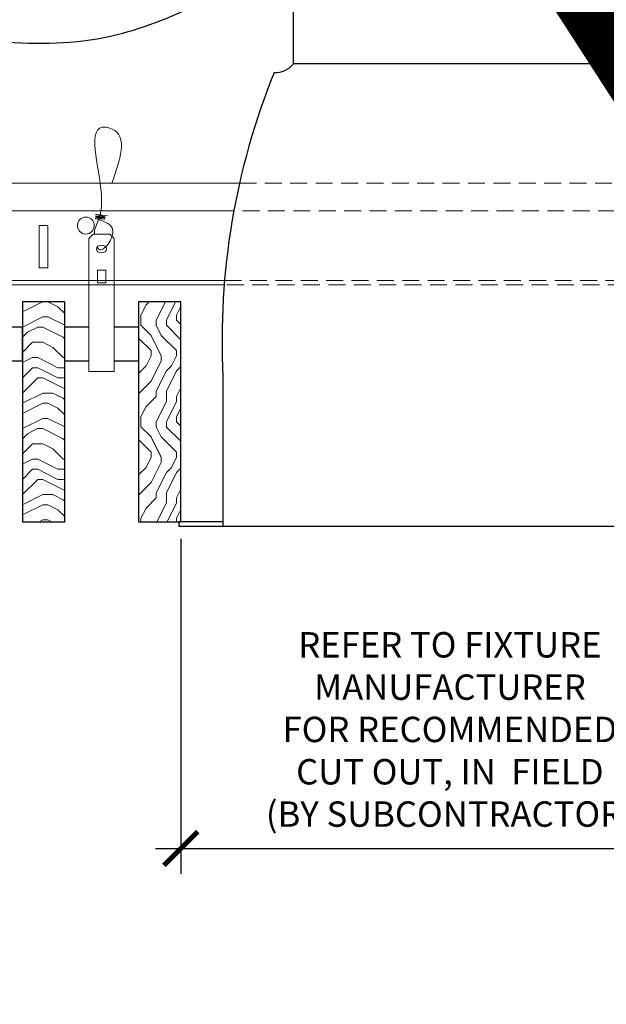
# Model space of a CAD drawing. Units: inches. Extents: x 0 to 3506, y 0 to 1152.
# Drawn here: x 1074 to 1082, y 709 to 724 of the extents above; entities that cross this region are included whole.
import ezdxf
from ezdxf.enums import TextEntityAlignment as Align

# ---------------------------------------------------------------- set-up
doc = ezdxf.new("R2010")
doc.units = ezdxf.units.IN
doc.header["$MEASUREMENT"] = 0
doc.header["$PDMODE"] = 3
doc.header["$PDSIZE"] = 0.15625
doc.linetypes.add('HIDDEN', pattern=[0.375, 0.25, -0.125])
doc.layers.get('0').update_dxf_attribs({"lineweight": 25})
for name, color, linetype, lineweight in [('E-LITE-CLNG', 7, 'Continuous', 25), ('Z-ANNO-DIMS', 1, 'Continuous', 25), ('Z-CLNG-SUSP', 3, 'Continuous', 18), ('Z-CLNG-TEES', 3, 'Continuous', 18), ('Z-CLNG-WOOD', 5, 'Continuous', 25), ('Z-CLNG-WOOD-PATT', 2, 'Continuous', 15)]:
    doc.layers.add(name, color=color, linetype=linetype, lineweight=lineweight)
doc.layers.add('Z-ANNO-NPLT', color=252, linetype='Continuous', lineweight=35, plot=False)
doc.styles.add('1-4', font='arial.ttf', dxfattribs={"height": 0.375})
doc.styles.get("Standard").update_dxf_attribs({"font": 'arial.ttf', "height": 0.09375})
doc.dimstyles.new('1-4', dxfattribs={"dimscale": 4, "dimtxt": 0.09375, "dimasz": 0.125, "dimexe": 0.09375, "dimexo": 0.0625, "dimgap": 0.0625, "dimtad": 1, "dimtoh": 1, "dimdec": 5, "dimzin": 3, "dimdsep": 46, "dimlunit": 5, "dimtxsty": '1-4', "dimblk": 'ARCHTICK', "dimcen": 0, "dimdle": 0.09375, "dimclrd": 256, "dimclre": 256, "dimclrt": 256, "dimadec": 1, "dimazin": 0, "dimtfac": 1, "dimtdec": 5, "dimtofl": 0, "dimtmove": 0, "dimatfit": 3, "dimfxl": 0.09375, "dimfrac": 2, "dimtolj": 1, "dimtzin": 0, "dimlwd": -1, "dimlwe": -1, "dimarcsym": 0})

# ---------------------------------------------------------------- blocks, each defined once
blk = doc.blocks.new('_ARCHTICK')
at = {"color": 0, "linetype": 'ByBlock', "const_width": 0.15}
blk.add_lwpolyline([(-0.5, -0.5), (0.5, 0.5)], dxfattribs=at)
blk = doc.blocks.new('*D7')
at = {"layer": 'Defpoints', "color": 0, "transparency": 16777216}
for p in [(1076.027, 716.347), (1083.973, 716.347), (1083.973, 711.52)]:
    blk.add_point(p, dxfattribs=at)
at = {"layer": 'Z-ANNO-DIMS', "transparency": 16777216}
for p, q in [((1076.027, 716.097), (1076.027, 711.145)), ((1083.973, 716.097), (1083.973, 711.145)), ((1075.652, 711.52), (1084.348, 711.52))]:
    blk.add_line(p, q, dxfattribs=at)
at = {"layer": 'Z-ANNO-DIMS', "transparency": 16777216, "xscale": 0.5, "yscale": 0.5, "zscale": 0.5, "rotation": 180}
blk.add_blockref('_ARCHTICK', (1076.027, 711.52), dxfattribs=at)
at = {"layer": 'Z-ANNO-DIMS', "transparency": 16777216, "xscale": 0.5, "yscale": 0.5, "zscale": 0.5}
blk.add_blockref('_ARCHTICK', (1083.973, 711.52), dxfattribs=at)
at = {"layer": 'Z-ANNO-DIMS', "transparency": 16777216, "insert": (1080, 713.279), "char_height": 0.375, "attachment_point": 5, "style": '1-4'}
blk.add_mtext('\\A1;REFER TO FIXTURE\\PMANUFACTURER\\PFOR RECOMMENDED \\PCUT OUT, IN  FIELD \\P(BY SUBCONTRACTOR)', dxfattribs=at)

msp = doc.modelspace()

# ---------------------------------------------------------------- hatches: boundary and pattern name
at = {"layer": 'Z-CLNG-WOOD-PATT', "linetype": 'Continuous'}
h = msp.add_hatch(dxfattribs=at)
h.set_pattern_fill('ENDGRAIN', color=256, scale=1.5, style=0)
h.set_pattern_definition([(0, (1074.8875, 718.8472), (1.5, 1.5), [0.075, -1.425]), (0, (1073.8375, 718.9972), (1.5, 1.5), [0.15, -1.35]), (0, (1074.8125, 719.0722), (1.5, 1.5), [0.075, -1.425]), (0, (1073.9125, 719.2222), (1.5, 1.5), [0.075, -1.425]), (0, (1074.8125, 719.2972), (1.5, 1.5), [0.075, -1.425]), (0, (1073.9875, 719.3722), (1.5, 1.5), [0.075, -1.425]), (0, (1074.8125, 719.4472), (1.5, 1.5), [0.075, -1.425]), (0, (1073.9875, 719.5972), (1.5, 1.5), [0.075, -0.825, 0.075, -0.525]), (0, (1073.9875, 719.7472), (1.5, 1.5), [0.15, -0.75, 0.075, -0.525]), (0, (1073.9125, 719.9722), (1.5, 1.5), [0.075, -0.225, 0.075, -0.6, 0.075, -0.45]), (0, (1073.8375, 720.1222), (1.5, 1.5), [0.075, -0.3, 0.15, -0.975]), (0, (1074.8125, 720.1972), (1.5, 1.5), [0.075, -1.425]), (0, (1073.8375, 720.2722), (1.5, 1.5), [0.075, -0.375, 0.075, -0.975]), (45, (1073.6875, 718.8472), (2e-16, 1.5), [0.21213, -1.9092]), (45, (1074.9625, 718.8472), (2e-16, 1.5), [0.42426, -1.69706]), (45, (1074.9625, 719.5972), (2e-16, 1.5), [0.10607, -2.01526]), (45, (1073.6875, 719.7472), (2e-16, 1.5), [0.3182, -1.80312]), (45, (1074.9625, 719.7472), (2e-16, 1.5), [0.53033, -1.591]), (45, (1074.9625, 719.9722), (2e-16, 1.5), [0.3182, -1.80312]), (315, (1074.6625, 720.1222), (1.5, -3e-16), [0.10607, -2.01526]), (315, (1074.1375, 718.9222), (1.5, -3e-16), [0.21213, -1.9092]), (315, (1074.2125, 719.5222), (1.5, -3e-16), [0.21213, -1.9092]), (315, (1074.6625, 719.2222), (1.5, -3e-16), [0.21213, -1.9092]), (315, (1074.5875, 719.8222), (1.5, -3e-16), [0.21213, -1.9092]), (315, (1074.6625, 719.9722), (1.5, -3e-16), [0.3182, -1.80312]), (315, (1074.2875, 719.0722), (1.5, -3e-16), [0.3182, -1.8031]), (315, (1074.5125, 719.1472), (1.5, -3e-16), [0.3182, -1.80312]), (315, (1074.2875, 719.6722), (1.5, -3e-16), [0.3182, -1.80312]), (315, (1074.4375, 719.7472), (1.5, -3e-16), [0.3182, -1.80312]), (26.565, (1073.7625, 719.1472), (1.5, 6e-10), [0.1677, -3.1864]), (26.565, (1074.8875, 719.0722), (1.5, 6e-10), [0.67082, -2.68328]), (26.565, (1074.8875, 719.2972), (1.5, 6e-10), [0.67082, -2.68328]), (26.565, (1074.8875, 719.4472), (1.5, 6e-10), [0.67082, -1.005, 0.33542, -1.34287]), (26.565, (1075.0375, 719.6722), (1.5, 6e-10), [0.1677, -3.1864]), (26.565, (1073.6875, 720.1972), (1.5, 6e-10), [0.1677, -3.1864]), (26.565, (1074.8875, 720.1972), (1.5, 6e-10), [0.3354, -3.0187]), (333.435, (1074.5125, 718.8472), (1.5, -6e-10), [0.3354, -3.0187]), (333.435, (1073.9875, 719.2222), (1.5, -6e-10), [0.3354, -3.0187]), (333.435, (1073.9875, 718.9972), (1.5, -6e-10), [0.1677, -3.1864]), (333.435, (1074.0625, 719.3722), (1.5, -6e-10), [0.5031, -2.851]), (333.435, (1074.3625, 719.3722), (1.5, -6e-10), [0.3354, -3.0187]), (333.435, (1074.5125, 719.4472), (1.5, -6e-10), [0.3354, -3.0187]), (333.435, (1074.0625, 719.5972), (1.5, -6e-10), [0.1677, -3.1864]), (333.435, (1074.1375, 719.7472), (1.5, -6e-10), [0.1677, -3.1864]), (333.435, (1074.7375, 720.0472), (1.5, -6e-10), [0.1677, -3.1864]), (333.435, (1074.6625, 719.5222), (1.5, -6e-10), [0.1677, -3.1864]), (333.435, (1073.9875, 719.9722), (1.5, -6e-10), [0.5031, -2.851]), (333.435, (1073.9125, 720.1222), (1.5, -6e-10), [0.3354, -3.0187]), (333.435, (1074.7375, 719.6722), (1.5, -6e-10), [0.1677, -1.5093, 0.1677, -1.5094]), (333.435, (1074.2875, 719.9722), (1.5, -6e-10), [0.3354, -3.0187]), (333.435, (1074.3625, 720.1222), (1.5, -6e-10), [0.3354, -3.0187]), (333.435, (1073.9125, 720.2722), (1.5, -6e-10), [0.3354, -3.0187]), (333.435, (1074.3625, 720.2722), (1.5, -6e-10), [0.3354, -3.0187])])
h.paths.add_polyline_path([(1074.3125, 719.597219), (1073.6875, 719.597219), (1073.6875, 716.347219), (1074.3125, 716.347219)])
at = {"layer": 'Z-CLNG-WOOD-PATT'}
h = msp.add_hatch(dxfattribs=at)
h.set_pattern_fill('ENDGRAIN', color=256, scale=1.5, angle=90, style=0)
h.set_pattern_definition([(90, (1000.5873, 712.7988), (-1.5, 1.5), [0.075, -1.425]), (90, (1000.4373, 711.7488), (-1.5, 1.5), [0.15, -1.35]), (90, (1000.3623, 712.7238), (-1.5, 1.5), [0.075, -1.425]), (90, (1000.2123, 711.8238), (-1.5, 1.5), [0.075, -1.425]), (90, (1000.1373, 712.7238), (-1.5, 1.5), [0.075, -1.425]), (90, (1000.0623, 711.8988), (-1.5, 1.5), [0.075, -1.425]), (90, (999.9873, 712.7238), (-1.5, 1.5), [0.075, -1.425]), (90, (999.8373, 711.8988), (-1.5, 1.5), [0.075, -0.825, 0.075, -0.525]), (90, (999.6873, 711.8988), (-1.5, 1.5), [0.15, -0.75, 0.075, -0.525]), (90, (999.4623, 711.8238), (-1.5, 1.5), [0.075, -0.225, 0.075, -0.6, 0.075, -0.45]), (90, (999.3123, 711.7488), (-1.5, 1.5), [0.075, -0.3, 0.15, -0.975]), (90, (999.2373, 712.7238), (-1.5, 1.5), [0.075, -1.425]), (90, (999.1623, 711.7488), (-1.5, 1.5), [0.075, -0.375, 0.075, -0.975]), (135, (1000.5873, 711.5988), (-1.5, -4e-16), [0.212132, -1.90919]), (135, (1000.5873, 712.8738), (-1.5, -4e-16), [0.424264, -1.697056]), (135, (999.8373, 712.8738), (-1.5, -4e-16), [0.106065, -2.015255]), (135, (999.6873, 711.5988), (-1.5, -4e-16), [0.318198, -1.803122]), (135, (999.6873, 712.8738), (-1.5, -4e-16), [0.53033, -1.59099]), (135, (999.4623, 712.8738), (-1.5, -4e-16), [0.318198, -1.803122]), (45, (999.3123, 712.5738), (-2e-16, 1.5), [0.106065, -2.015255]), (45, (1000.5123, 712.0488), (-2e-16, 1.5), [0.212132, -1.90919]), (45, (999.9123, 712.1238), (-2e-16, 1.5), [0.212132, -1.90919]), (45, (1000.2123, 712.5738), (-2e-16, 1.5), [0.212132, -1.90919]), (45, (999.6123, 712.4988), (-2e-16, 1.5), [0.212132, -1.90919]), (45, (999.4623, 712.5738), (-2e-16, 1.5), [0.318198, -1.803122]), (45, (1000.3623, 712.1988), (-2e-16, 1.5), [0.318198, -1.803122]), (45, (1000.2873, 712.4238), (-2e-16, 1.5), [0.318198, -1.803122]), (45, (999.7623, 712.1988), (-2e-16, 1.5), [0.318198, -1.803122]), (45, (999.6873, 712.3488), (-2e-16, 1.5), [0.318198, -1.803122]), (116.5651, (1000.28734, 711.6738), (-6e-10, 1.5), [0.167705, -3.186397]), (116.5651, (1000.36234, 712.7988), (-6e-10, 1.5), [0.67082, -2.683282]), (116.5651, (1000.13734, 712.7988), (-6e-10, 1.5), [0.67082, -2.683282]), (116.5651, (999.98734, 712.7988), (-6e-10, 1.5), [0.670821, -1.005, 0.335415, -1.342866]), (116.5651, (999.76234, 712.9488), (-6e-10, 1.5), [0.167705, -3.186397]), (116.5651, (999.23734, 711.5988), (-6e-10, 1.5), [0.167705, -3.186397]), (116.5651, (999.23734, 712.7988), (-6e-10, 1.5), [0.33541, -3.018692]), (63.4349, (1000.58734, 712.4238), (6e-10, 1.5), [0.33541, -3.018692]), (63.4349, (1000.21234, 711.8988), (6e-10, 1.5), [0.33541, -3.018692]), (63.4349, (1000.43734, 711.8988), (6e-10, 1.5), [0.167705, -3.186392]), (63.4349, (1000.06234, 711.9738), (6e-10, 1.5), [0.503115, -2.850987]), (63.4349, (1000.06234, 712.2738), (6e-10, 1.5), [0.33541, -3.018692]), (63.4349, (999.98734, 712.4238), (6e-10, 1.5), [0.33541, -3.018692]), (63.4349, (999.83734, 711.9738), (6e-10, 1.5), [0.167705, -3.186392]), (63.4349, (999.68734, 712.0488), (6e-10, 1.5), [0.167705, -3.186392]), (63.4349, (999.38734, 712.6488), (6e-10, 1.5), [0.167705, -3.186392]), (63.4349, (999.91234, 712.5738), (6e-10, 1.5), [0.167705, -3.186392]), (63.4349, (999.46234, 711.8988), (6e-10, 1.5), [0.503115, -2.850987]), (63.4349, (999.31234, 711.8238), (6e-10, 1.5), [0.33541, -3.018692]), (63.4349, (999.76234, 712.6488), (6e-10, 1.5), [0.1677, -1.5093, 0.1677, -1.509402]), (63.4349, (999.46234, 712.1988), (6e-10, 1.5), [0.33541, -3.018692]), (63.4349, (999.31234, 712.2738), (6e-10, 1.5), [0.33541, -3.018692]), (63.4349, (999.16234, 711.8238), (6e-10, 1.5), [0.33541, -3.018692]), (63.4349, (999.16234, 712.2738), (6e-10, 1.5), [0.33541, -3.018692])])
h.paths.add_polyline_path([(1076.026786, 719.597219), (1075.401786, 719.597219), (1075.401786, 716.347219), (1076.026786, 716.347219)])

# ---------------------------------------------------------------- linework, layer by layer
at = {"layer": 'E-LITE-CLNG'}
for p, q in [((1077.690566, 723.111106), (1077.690566, 723.977144)), ((1082.309434, 723.111106), (1082.309434, 723.977144)), ((1082.309434, 723.111106), (1077.690566, 723.111106)), ((1076.649528, 718.492237), (1076.649528, 716.275049)), ((1076.649528, 716.347219), (1076, 716.347219)), ((1076, 716.347219), (1076, 716.275049)), ((1084, 716.275049), (1076, 716.275049))]:
    msp.add_line(p, q, dxfattribs=at)
for centre, radius, start, end in [((1077.427106, 723.317537), 0.33376, 266.0150608, 322.0338193), ((1087.227672, 719.02618), 10.59161, 158.05173, 182.8896129)]:
    msp.add_arc(centre, radius, start, end, dxfattribs=at)
msp.add_spline([(1071.781991, 723.656654), (1075.087726, 723.543739), (1077.643523, 724.539095), (1080, 724.843182)], degree=3, dxfattribs=at)
at = {"layer": 'Z-CLNG-SUSP'}
for points in [[(1074.734768, 720.597219), (1074.979518, 720.597219), (1075.044643, 720.532094), (1075.044643, 718.567217), (1074.669643, 718.567217), (1074.669643, 720.532094)], [(1074.919643, 719.875313), (1074.919643, 720.064497), (1074.794643, 720.064497), (1074.794643, 719.875313)]]:
    msp.add_lwpolyline(points, close=True, dxfattribs=at)
msp.add_lwpolyline([(1074.794643, 719.909719), (1074.919643, 719.909719)], dxfattribs=at)
msp.add_ellipse((1074.857143, 720.376911), major_axis=(0.075, 0), ratio=0.765120083, dxfattribs=at)
for points, knots in [([(1074.7501, 720.597219), (1074.750354, 720.607585), (1074.754961, 720.679128), (1074.839074, 720.846236), (1074.915303, 721.319088), (1074.595103, 722.276933), (1075.269292, 722.078475), (1075.130934, 721.691427), (1075.007889, 721.347219)], [1.936641733, 1.936641733, 1.936641733, 1.936641733, 1.961781001, 2.114752424, 2.529943594, 3.524011008, 3.623722146, 4.424879622, 4.424879622, 4.424879622, 4.424879622]), ([(1074.944826, 720.866907), (1074.84297, 720.879509), (1074.658861, 720.902287), (1075.033992, 720.835833), (1074.630306, 720.879945), (1075.050404, 720.815451), (1074.629763, 720.8682), (1075.024192, 720.797117), (1074.612088, 720.850038), (1074.992752, 720.779374), (1075.036267, 720.606711), (1074.983071, 720.46929), (1074.855053, 720.337661), (1074.806778, 720.377597), (1074.791132, 720.404151)], [0, 0, 0, 0, 0.171243355, 0.309528869, 0.450962422, 0.594776908, 0.73809588, 0.878802515, 1.012007862, 1.241563403, 1.343144866, 1.545372931, 1.680335059, 1.773089551, 1.773089551, 1.773089551, 1.773089551])]:
    msp.add_open_spline(points, degree=3, knots=knots, dxfattribs=at)
at = {"layer": 'Z-CLNG-TEES'}
for p, q in [((1056, 721.347219), (1076.893506, 721.347219)), ((1056, 720.940969), (1076.81058, 720.940969)), ((1056, 719.909719), (1076.672976, 719.909719)), ((1056, 719.847219), (1076.667932, 719.847219))]:
    msp.add_line(p, q, dxfattribs=at)
at = {"layer": 'Z-CLNG-TEES', "linetype": 'HIDDEN', "lineweight": 13}
for p, q in [((1076.893506, 721.347219), (1083.106494, 721.347219)), ((1083.18942, 720.940969), (1076.81058, 720.940969)), ((1083.332068, 719.847219), (1076.667932, 719.847219)), ((1076.672976, 719.909719), (1083.327022, 719.909719))]:
    msp.add_line(p, q, dxfattribs=at)
at = {"layer": 'Z-CLNG-TEES'}
msp.add_lwpolyline([(1073.9375, 720.097219), (1074.0625, 720.097219), (1074.0625, 720.722219), (1073.9375, 720.722219)], close=True, dxfattribs=at)
msp.add_circle((1074.625, 720.722219), 0.125, dxfattribs=at)
at = {"layer": 'Z-CLNG-WOOD'}
for points in [[(1073.6875, 716.347219), (1074.3125, 716.347219), (1074.3125, 719.597219), (1073.6875, 719.597219)], [(1075.401786, 716.347219), (1076.026786, 716.347219), (1076.026786, 719.597219), (1075.401786, 719.597219)]]:
    msp.add_lwpolyline(points, close=True, dxfattribs=at)
for points in [[(1073.361607, 718.722219), (1073.6875, 718.722219), (1073.6875, 719.222219), (1073.361607, 719.222219)], [(1074.669643, 719.222219), (1074.3125, 719.222219)], [(1075.401786, 719.222219), (1075.044643, 719.222219)], [(1074.3125, 718.722219), (1074.669643, 718.722219)], [(1075.044643, 718.722219), (1075.401786, 718.722219)]]:
    msp.add_lwpolyline(points, dxfattribs=at)

# ---------------------------------------------------------------- texts
at = {"layer": 'Z-ANNO-NPLT'}
msp.add_text('5/8" THICK MEMBERS', height=132, rotation=32.8258798, dxfattribs=at).set_placement((11.245932, 114.114549), align=Align.TOP_LEFT)

# ---------------------------------------------------------------- dimensions: what is measured, and where the dimension line sits
at = {"layer": 'Z-ANNO-DIMS'}
dim = msp.add_linear_dim(base=(1083.973214, 711.519768), p1=(1076.026786, 716.347219), p2=(1083.973214, 716.347219), text='REFER TO FIXTURE\\PMANUFACTURER\\PFOR RECOMMENDED \\PCUT OUT, IN  FIELD \\P(BY SUBCONTRACTOR)', dimstyle='1-4', override={"dimlunit": 4, "dimpost": ''}, dxfattribs=at)
dim.commit()
dim.dimension.update_dxf_attribs({"geometry": '*D7', "text_midpoint": (1080, 713.278892)})

doc.saveas('drawing.dxf')
